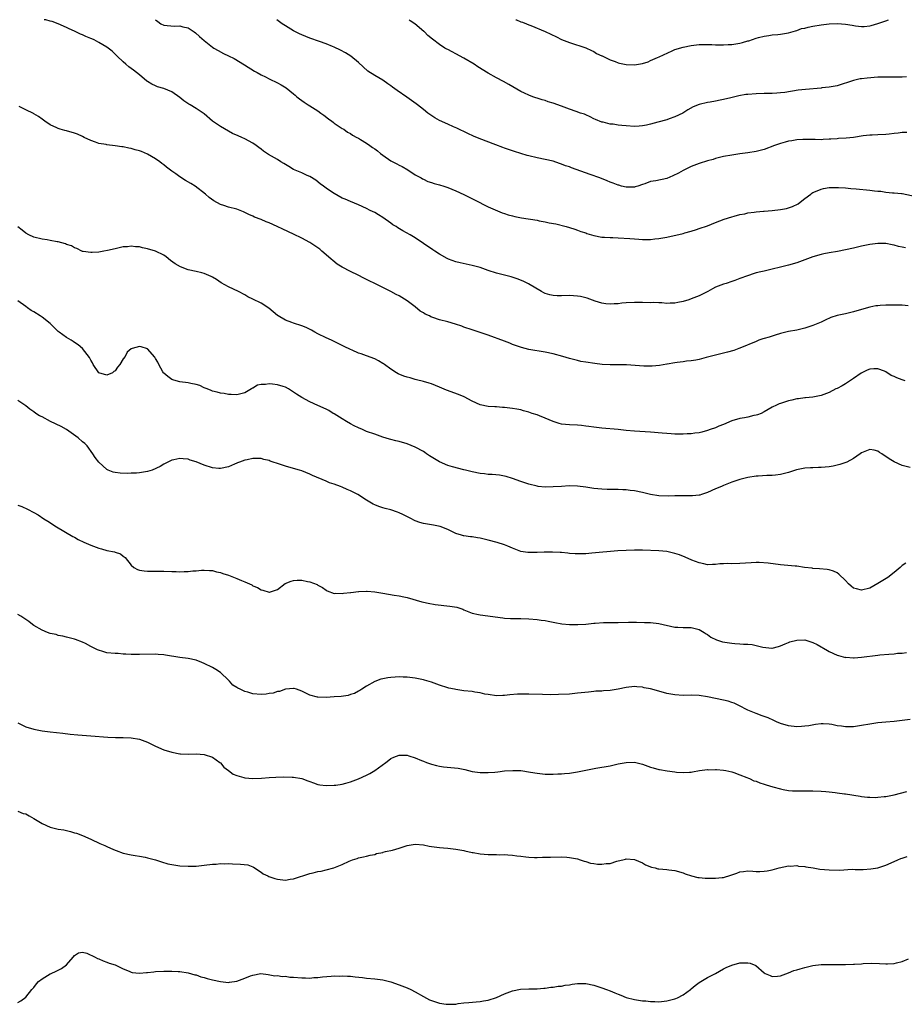
# Model space of a CAD drawing. Units: inches. Extents: x 2601000 to 2604000, y 1515000 to 1518000.
# Drawn here: x 2601217 to 2601436, y 1517757 to 1518000 of the extents above; entities that cross this region are included whole.
import ezdxf

# ---------------------------------------------------------------- set-up
doc = ezdxf.new("R2010")
doc.units = ezdxf.units.IN
doc.header["$MEASUREMENT"] = 0
doc.layers.add('LD26011515_10ft', color=52, linetype='Continuous')

msp = doc.modelspace()

# ---------------------------------------------------------------- linework, layer by layer
at = {"layer": 'LD26011515_10ft'}
for points, elevation in [([(2601435.79, 1517943.79), (2601435, 1517943.97), (2601434.13, 1517944.13), (2601433, 1517944.48), (2601432.51, 1517944.51), (2601431, 1517944.82), (2601430.81, 1517944.81), (2601429, 1517944.83), (2601427, 1517944.58), (2601425, 1517944.17), (2601423, 1517943.71), (2601421, 1517943.26), (2601419.09, 1517942.91), (2601417, 1517942.57), (2601415.68, 1517942.32), (2601415, 1517942.18), (2601413, 1517941.6), (2601411, 1517940.82), (2601409, 1517940.08), (2601407, 1517939.52), (2601405, 1517939), (2601403, 1517938.52), (2601401, 1517938.07), (2601400.15, 1517937.85), (2601399, 1517937.59), (2601398.56, 1517937.44), (2601396.92, 1517936.92), (2601395, 1517936.19), (2601393.75, 1517935.75), (2601393, 1517935.47), (2601391.6, 1517935), (2601391, 1517934.82), (2601389, 1517934.05), (2601388.29, 1517933.71), (2601387.09, 1517933), (2601385, 1517931.99), (2601383, 1517931.19), (2601382.45, 1517931), (2601381, 1517930.54), (2601379.67, 1517930.33), (2601379, 1517930.12), (2601377.82, 1517930.18), (2601377, 1517930.05), (2601375.77, 1517930.23), (2601375, 1517930.2), (2601373.72, 1517930.28), (2601373, 1517930.27), (2601371, 1517930.28), (2601370.3, 1517930.31), (2601369, 1517930.31), (2601367, 1517930.2), (2601365.88, 1517930.11), (2601365, 1517929.98), (2601364.02, 1517929.98), (2601363, 1517929.87), (2601361.98, 1517930.02), (2601361, 1517930.13), (2601359.37, 1517930.63), (2601357.34, 1517931.34), (2601355.76, 1517931.76), (2601355, 1517931.9), (2601353.99, 1517931.99), (2601353, 1517932.04), (2601351, 1517931.98), (2601349.99, 1517931.99), (2601349, 1517932.03), (2601348.18, 1517932.18), (2601347, 1517932.54), (2601346.68, 1517932.68), (2601346.09, 1517933), (2601342.91, 1517934.91), (2601341.55, 1517935.55), (2601340.11, 1517936.11), (2601338.6, 1517936.6), (2601335, 1517937.54), (2601333, 1517938.19), (2601331, 1517938.9), (2601329.37, 1517939.37), (2601329, 1517939.46), (2601326.05, 1517940.05), (2601325, 1517940.3), (2601323.18, 1517941), (2601323, 1517941.07), (2601322.84, 1517941.16), (2601321, 1517942.25), (2601319.8, 1517943), (2601319.32, 1517943.32), (2601319, 1517943.5), (2601318.12, 1517944.12), (2601317, 1517944.86), (2601315, 1517946.25), (2601313.75, 1517947), (2601311.95, 1517947.95), (2601310.7, 1517948.7), (2601310.28, 1517949), (2601309.47, 1517949.47), (2601309, 1517949.85), (2601307, 1517951.26), (2601305.9, 1517951.9), (2601305, 1517952.45), (2601303.92, 1517953), (2601303, 1517953.45), (2601301, 1517954.34), (2601299, 1517955.17), (2601297.75, 1517955.75), (2601297, 1517956.06), (2601295, 1517957.14), (2601293.88, 1517957.88), (2601293, 1517958.52), (2601292.34, 1517959), (2601291.59, 1517959.59), (2601290.46, 1517960.46), (2601289, 1517961.35), (2601288.39, 1517961.61), (2601287, 1517962.27), (2601285, 1517963.06), (2601283.81, 1517963.81), (2601283, 1517964.28), (2601282.57, 1517964.57), (2601281.83, 1517965), (2601281, 1517965.55), (2601278.81, 1517966.81), (2601277.63, 1517967.63), (2601277, 1517968.1), (2601276.47, 1517968.47), (2601275.79, 1517969), (2601275, 1517969.56), (2601273, 1517970.66), (2601272.23, 1517971), (2601271.35, 1517971.35), (2601269.98, 1517971.99), (2601269, 1517972.49), (2601267, 1517973.65), (2601265.05, 1517975), (2601263, 1517976.78), (2601262.71, 1517977), (2601261, 1517978.1), (2601259.53, 1517979), (2601259.18, 1517979.18), (2601257.97, 1517979.97), (2601257, 1517980.8), (2601255, 1517982.19), (2601253, 1517983.04), (2601251.48, 1517983.48), (2601251, 1517983.67), (2601250.08, 1517984.08), (2601249, 1517984.73), (2601248.84, 1517984.84), (2601247, 1517986.43), (2601246.31, 1517987), (2601245.58, 1517987.58), (2601244.42, 1517988.42), (2601243.69, 1517989), (2601243, 1517989.58), (2601241.56, 1517991), (2601241.29, 1517991.29), (2601240.26, 1517992.26), (2601239.34, 1517993), (2601239, 1517993.23), (2601237, 1517994.38), (2601235.82, 1517995), (2601235.25, 1517995.25), (2601235, 1517995.39), (2601233.83, 1517995.83), (2601233, 1517996.26), (2601232.45, 1517996.45), (2601231, 1517997.14), (2601229.71, 1517997.71), (2601229, 1517998.11), (2601227.02, 1517999.02), (2601225.52, 1517999.52), (2601225, 1517999.63), (2601223.93, 1517999.93), (2601223.53, 1518000)], 8280), ([(2601250.96, 1518000), (2601251, 1517999.95), (2601251.52, 1517999.52), (2601252.27, 1517999), (2601253, 1517998.67), (2601255.57, 1517998.43), (2601257, 1517998.5), (2601257.74, 1517998.26), (2601259, 1517997.99), (2601260.51, 1517997), (2601260.79, 1517996.79), (2601261.85, 1517995.85), (2601263, 1517994.87), (2601265, 1517993.26), (2601265.37, 1517993), (2601266.39, 1517992.39), (2601267.7, 1517991.7), (2601269, 1517991.09), (2601270.4, 1517990.4), (2601272.91, 1517988.91), (2601275.34, 1517987.35), (2601276, 1517987), (2601277, 1517986.44), (2601278.11, 1517985.89), (2601279, 1517985.42), (2601281, 1517984.44), (2601281.94, 1517983.94), (2601283.18, 1517983.18), (2601285, 1517981.72), (2601285.39, 1517981.39), (2601285.8, 1517981), (2601286.48, 1517980.48), (2601287.65, 1517979.65), (2601288.63, 1517979), (2601289, 1517978.8), (2601291, 1517977.56), (2601291.75, 1517977), (2601292.44, 1517976.44), (2601293.58, 1517975.58), (2601294.44, 1517975), (2601294.73, 1517974.73), (2601295, 1517974.52), (2601297, 1517973.22), (2601297.37, 1517973), (2601298.29, 1517972.29), (2601299, 1517971.95), (2601299.52, 1517971.52), (2601300.61, 1517971), (2601301, 1517970.79), (2601301.49, 1517970.51), (2601303, 1517969.55), (2601303.8, 1517969), (2601304.49, 1517968.49), (2601305, 1517968.16), (2601305.67, 1517967.67), (2601306.45, 1517967), (2601307, 1517966.59), (2601309, 1517965.23), (2601310.48, 1517964.48), (2601311, 1517964.14), (2601311.8, 1517963.8), (2601313.15, 1517963), (2601315, 1517961.81), (2601316.42, 1517961), (2601316.77, 1517960.77), (2601317, 1517960.68), (2601318.12, 1517960.12), (2601319, 1517959.91), (2601319.66, 1517959.66), (2601321, 1517959.34), (2601322.07, 1517959), (2601323, 1517958.67), (2601325, 1517957.84), (2601326.96, 1517956.96), (2601328.28, 1517956.28), (2601329.59, 1517955.59), (2601333, 1517953.87), (2601336.42, 1517952.42), (2601337, 1517952.26), (2601337.9, 1517951.9), (2601339, 1517951.65), (2601339.5, 1517951.5), (2601341.19, 1517951.19), (2601345, 1517950.57), (2601345.54, 1517950.46), (2601347, 1517950.21), (2601348.03, 1517949.97), (2601349.66, 1517949.66), (2601352.21, 1517949), (2601353, 1517948.78), (2601354.35, 1517948.35), (2601355, 1517948.16), (2601355.82, 1517947.82), (2601357, 1517947.44), (2601357.31, 1517947.31), (2601359, 1517946.79), (2601361, 1517946.45), (2601361.6, 1517946.4), (2601363, 1517946.35), (2601363.69, 1517946.31), (2601365, 1517946.28), (2601367.91, 1517946.09), (2601369, 1517945.98), (2601370.06, 1517945.94), (2601371, 1517945.87), (2601373, 1517945.87), (2601374.04, 1517945.96), (2601375, 1517946.06), (2601377, 1517946.43), (2601381, 1517947.32), (2601381.47, 1517947.47), (2601383, 1517947.88), (2601384.34, 1517948.34), (2601385, 1517948.54), (2601387, 1517949.24), (2601389, 1517949.99), (2601391.16, 1517950.84), (2601393, 1517951.45), (2601393.59, 1517951.59), (2601395, 1517951.98), (2601396.19, 1517952.19), (2601397, 1517952.37), (2601398.56, 1517952.56), (2601399, 1517952.64), (2601400.8, 1517952.8), (2601401, 1517952.83), (2601402.99, 1517952.99), (2601405, 1517953.19), (2601406.5, 1517953.5), (2601407, 1517953.63), (2601408, 1517954), (2601409.34, 1517954.66), (2601409.86, 1517955), (2601411, 1517955.95), (2601412.45, 1517957), (2601412.76, 1517957.24), (2601413, 1517957.39), (2601413.64, 1517957.64), (2601415, 1517958.24), (2601415.62, 1517958.38), (2601417, 1517958.61), (2601417.37, 1517958.63), (2601419.35, 1517958.65), (2601421, 1517958.53), (2601422.39, 1517958.39), (2601423.67, 1517958.33), (2601427, 1517958.02), (2601428.15, 1517957.85), (2601429, 1517957.77), (2601429.72, 1517957.72), (2601431, 1517957.51), (2601432.66, 1517957.34), (2601433, 1517957.33), (2601434.86, 1517957.14), (2601435, 1517957.14), (2601438.44, 1517956.44)], 8290), ([(2601436.17, 1517972.17), (2601435, 1517972.17), (2601434.05, 1517972.05), (2601433, 1517971.98), (2601431.82, 1517971.82), (2601431, 1517971.74), (2601429, 1517971.62), (2601427.57, 1517971.57), (2601427, 1517971.53), (2601425.35, 1517971.35), (2601423.01, 1517970.99), (2601421.18, 1517970.82), (2601419.29, 1517970.71), (2601419, 1517970.67), (2601417.4, 1517970.6), (2601417, 1517970.52), (2601415.5, 1517970.5), (2601415, 1517970.43), (2601413.53, 1517970.47), (2601411.51, 1517970.49), (2601411, 1517970.51), (2601410.5, 1517970.5), (2601409, 1517970.41), (2601407.81, 1517970.19), (2601407, 1517970.08), (2601406.17, 1517969.83), (2601405, 1517969.52), (2601403.5, 1517969), (2601401, 1517968.04), (2601399, 1517967.53), (2601397, 1517967.22), (2601395, 1517966.94), (2601393, 1517966.62), (2601391, 1517966.26), (2601389, 1517965.79), (2601388.41, 1517965.59), (2601387, 1517965.2), (2601385, 1517964.56), (2601383, 1517963.82), (2601381, 1517962.86), (2601379.84, 1517962.16), (2601378.51, 1517961.49), (2601377, 1517960.88), (2601374.3, 1517960.3), (2601373, 1517960.11), (2601371.59, 1517959.59), (2601371, 1517959.41), (2601369.89, 1517959), (2601369.22, 1517958.78), (2601369, 1517958.72), (2601367.3, 1517958.7), (2601367, 1517958.7), (2601365.86, 1517959), (2601365.2, 1517959.2), (2601365, 1517959.24), (2601363.75, 1517959.75), (2601363, 1517959.98), (2601362.28, 1517960.28), (2601360.49, 1517961), (2601358.11, 1517961.89), (2601353.5, 1517963.5), (2601353, 1517963.71), (2601352.02, 1517964.02), (2601351, 1517964.44), (2601350.55, 1517964.55), (2601349, 1517965.1), (2601347, 1517965.59), (2601345, 1517965.97), (2601343, 1517966.44), (2601342.55, 1517966.55), (2601339.48, 1517967.48), (2601339, 1517967.67), (2601337.99, 1517967.99), (2601337, 1517968.35), (2601336.54, 1517968.54), (2601334.85, 1517969.15), (2601330.71, 1517970.71), (2601329.31, 1517971.31), (2601327.93, 1517971.93), (2601325.27, 1517973.27), (2601324.38, 1517973.62), (2601323, 1517974.22), (2601321, 1517975.13), (2601319.82, 1517975.82), (2601318.61, 1517976.61), (2601318.09, 1517977), (2601317, 1517977.91), (2601315.51, 1517979), (2601315.23, 1517979.23), (2601312.88, 1517980.88), (2601310.54, 1517982.54), (2601309.41, 1517983.41), (2601309, 1517983.74), (2601308.23, 1517984.23), (2601307, 1517985.07), (2601305, 1517986.25), (2601303.34, 1517987.34), (2601301, 1517989.46), (2601299.08, 1517991), (2601297.81, 1517991.81), (2601296.53, 1517992.53), (2601295, 1517993.26), (2601294.59, 1517993.41), (2601293, 1517994.07), (2601291.4, 1517994.6), (2601289, 1517995.47), (2601287, 1517996.26), (2601286.48, 1517996.48), (2601285.44, 1517997), (2601285, 1517997.24), (2601283, 1517998.47), (2601282.21, 1517999), (2601281.5, 1517999.5), (2601280.91, 1518000)], 8300), ([(2601436.06, 1517985.94), (2601435, 1517985.8), (2601434.16, 1517985.84), (2601433, 1517985.81), (2601432.15, 1517985.85), (2601431, 1517985.86), (2601429, 1517985.8), (2601426.39, 1517985.61), (2601425, 1517985.44), (2601424.61, 1517985.39), (2601422.97, 1517985.03), (2601419, 1517983.72), (2601417.47, 1517983.47), (2601417, 1517983.35), (2601415.19, 1517983.19), (2601415, 1517983.16), (2601411.17, 1517982.83), (2601409.38, 1517982.62), (2601406.1, 1517982.1), (2601405, 1517981.96), (2601404.08, 1517981.92), (2601403, 1517981.82), (2601401, 1517981.82), (2601399, 1517981.77), (2601397, 1517981.59), (2601396.47, 1517981.53), (2601394.76, 1517981.24), (2601392.75, 1517980.75), (2601391, 1517980.3), (2601390.15, 1517980.15), (2601389, 1517979.93), (2601387.71, 1517979.71), (2601387, 1517979.62), (2601385, 1517979.11), (2601383.51, 1517978.49), (2601382.2, 1517977.8), (2601380.92, 1517977), (2601379, 1517976.03), (2601377.56, 1517975.56), (2601377, 1517975.35), (2601374.78, 1517974.78), (2601373, 1517974.28), (2601371.96, 1517974.04), (2601371, 1517973.86), (2601370.21, 1517973.79), (2601369, 1517973.72), (2601367, 1517973.81), (2601365.9, 1517973.9), (2601365, 1517974.02), (2601363.77, 1517974.23), (2601363, 1517974.29), (2601361.28, 1517974.72), (2601361, 1517974.77), (2601359.42, 1517975.42), (2601359, 1517975.6), (2601358.07, 1517976.07), (2601357, 1517976.52), (2601356.68, 1517976.68), (2601355.75, 1517977), (2601354.65, 1517977.35), (2601353, 1517977.94), (2601351, 1517978.73), (2601349, 1517979.46), (2601347.79, 1517979.79), (2601347, 1517980.08), (2601346.25, 1517980.25), (2601345, 1517980.68), (2601344.74, 1517980.74), (2601344.01, 1517981), (2601343, 1517981.4), (2601341.89, 1517981.89), (2601341, 1517982.34), (2601338.04, 1517984.04), (2601336.76, 1517984.76), (2601335, 1517985.7), (2601333, 1517986.86), (2601330.42, 1517988.42), (2601329.51, 1517989), (2601327, 1517990.51), (2601325, 1517991.61), (2601324.06, 1517992.06), (2601323, 1517992.64), (2601322.75, 1517992.75), (2601322.32, 1517993), (2601321, 1517993.85), (2601319.21, 1517995.21), (2601318.11, 1517996.11), (2601317.25, 1517997), (2601317.1, 1517997.1), (2601314.88, 1517999), (2601313.75, 1517999.75), (2601313.46, 1518000)], 8310), ([(2601339.75, 1518000), (2601339.95, 1517999.95), (2601341, 1517999.51), (2601341.4, 1517999.4), (2601342.39, 1517999), (2601343, 1517998.73), (2601343.44, 1517998.56), (2601347, 1517997.08), (2601349.77, 1517995.77), (2601351, 1517995.16), (2601353, 1517994.34), (2601357, 1517993.06), (2601358.41, 1517992.41), (2601359, 1517992.18), (2601359.68, 1517991.68), (2601361, 1517991.12), (2601361.06, 1517991.06), (2601363, 1517990.12), (2601364.29, 1517989.71), (2601365, 1517989.41), (2601365.32, 1517989.32), (2601367, 1517988.99), (2601369, 1517988.88), (2601371, 1517989.21), (2601372.39, 1517989.61), (2601373, 1517989.92), (2601374.72, 1517990.72), (2601375.12, 1517990.88), (2601378.34, 1517992.34), (2601379, 1517992.62), (2601381, 1517993.27), (2601383, 1517993.66), (2601385, 1517993.86), (2601386.11, 1517993.89), (2601387, 1517993.9), (2601388.11, 1517993.89), (2601389, 1517993.84), (2601390.17, 1517993.83), (2601391, 1517993.78), (2601392.15, 1517993.85), (2601393, 1517993.87), (2601393.98, 1517994.02), (2601395, 1517994.21), (2601395.64, 1517994.36), (2601397, 1517994.79), (2601397.17, 1517994.83), (2601399, 1517995.44), (2601399.6, 1517995.6), (2601401, 1517995.94), (2601402.11, 1517996.11), (2601403, 1517996.23), (2601404.37, 1517996.37), (2601405, 1517996.42), (2601407, 1517996.75), (2601408.71, 1517997.29), (2601409, 1517997.36), (2601410.2, 1517997.8), (2601411, 1517997.95), (2601411.82, 1517998.18), (2601413, 1517998.38), (2601415, 1517998.75), (2601417, 1517999.02), (2601419.08, 1517999.08), (2601421, 1517998.93), (2601422.68, 1517998.68), (2601423.48, 1517998.52), (2601425, 1517998.34), (2601425.64, 1517998.36), (2601427, 1517998.5), (2601427.4, 1517998.6), (2601429, 1517999.08), (2601431, 1517999.75), (2601431.67, 1518000)], 8320), ([(2601436.52, 1517929.48), (2601435, 1517929.65), (2601434.37, 1517929.63), (2601433, 1517929.69), (2601432.33, 1517929.67), (2601431, 1517929.66), (2601429.55, 1517929.55), (2601429, 1517929.53), (2601428.53, 1517929.47), (2601427, 1517929.17), (2601424.44, 1517928.44), (2601423, 1517927.99), (2601421, 1517927.51), (2601419, 1517927.09), (2601417.4, 1517926.6), (2601416.01, 1517925.99), (2601415, 1517925.5), (2601413, 1517924.61), (2601411, 1517923.96), (2601409, 1517923.52), (2601407, 1517923.15), (2601405, 1517922.66), (2601403.74, 1517922.26), (2601402.2, 1517921.8), (2601401, 1517921.42), (2601400.67, 1517921.33), (2601399.68, 1517921), (2601399, 1517920.73), (2601395, 1517919.08), (2601394.76, 1517919), (2601393.5, 1517918.5), (2601391.96, 1517918.04), (2601387.69, 1517917), (2601386.72, 1517916.72), (2601385, 1517916.28), (2601384.14, 1517916.14), (2601383, 1517915.93), (2601381.83, 1517915.83), (2601381, 1517915.69), (2601379.54, 1517915.54), (2601379, 1517915.42), (2601377.11, 1517915.11), (2601377, 1517915.08), (2601375.22, 1517914.77), (2601373.38, 1517914.62), (2601371.35, 1517914.65), (2601369.18, 1517914.82), (2601367.07, 1517914.93), (2601363, 1517914.92), (2601361.05, 1517915.05), (2601359.27, 1517915.27), (2601357, 1517915.61), (2601355.81, 1517915.81), (2601355, 1517915.98), (2601353, 1517916.49), (2601351.34, 1517917), (2601349, 1517917.64), (2601347, 1517918.07), (2601343, 1517918.71), (2601341.19, 1517919.19), (2601339.71, 1517919.71), (2601339, 1517920), (2601338.27, 1517920.27), (2601337, 1517920.78), (2601333, 1517922.28), (2601331, 1517922.95), (2601329, 1517923.56), (2601327, 1517924.24), (2601326.46, 1517924.46), (2601324.88, 1517925), (2601323, 1517925.53), (2601321, 1517926.06), (2601319.35, 1517926.65), (2601318.82, 1517926.82), (2601318.48, 1517927), (2601317.47, 1517927.47), (2601317, 1517927.79), (2601316.21, 1517928.21), (2601315, 1517929.21), (2601313, 1517930.71), (2601311, 1517931.93), (2601310.29, 1517932.29), (2601309, 1517933.02), (2601307, 1517934), (2601305.01, 1517935), (2601303.65, 1517935.65), (2601303, 1517936), (2601302.32, 1517936.32), (2601300.96, 1517937.04), (2601299, 1517937.97), (2601297.01, 1517939.01), (2601295.76, 1517939.76), (2601294.66, 1517940.66), (2601294.3, 1517941), (2601293.59, 1517941.59), (2601291.99, 1517943), (2601291.44, 1517943.44), (2601290.27, 1517944.27), (2601289, 1517945.1), (2601287, 1517946.17), (2601285, 1517947.13), (2601282.37, 1517948.37), (2601280.94, 1517949.06), (2601279, 1517949.92), (2601278.21, 1517950.21), (2601277, 1517950.76), (2601275.38, 1517951.38), (2601275, 1517951.58), (2601274, 1517952), (2601272.67, 1517952.67), (2601271, 1517953.28), (2601269, 1517953.8), (2601267.78, 1517954.22), (2601267, 1517954.46), (2601265.33, 1517955.33), (2601264.2, 1517956.2), (2601263.28, 1517957), (2601260.71, 1517959), (2601259.66, 1517959.66), (2601258.4, 1517960.4), (2601257, 1517961.29), (2601255.96, 1517962.04), (2601255, 1517962.7), (2601253.67, 1517963.67), (2601253, 1517964.25), (2601252.56, 1517964.56), (2601252, 1517965), (2601251, 1517965.69), (2601249, 1517966.88), (2601247.49, 1517967.49), (2601247, 1517967.7), (2601245.97, 1517967.97), (2601245, 1517968.27), (2601244.37, 1517968.37), (2601243, 1517968.67), (2601242.69, 1517968.69), (2601241, 1517968.94), (2601239, 1517969.17), (2601238.78, 1517969.22), (2601237, 1517969.52), (2601236.16, 1517969.84), (2601235, 1517970.21), (2601233.4, 1517971), (2601233, 1517971.22), (2601231.77, 1517971.77), (2601231, 1517972.07), (2601229, 1517972.61), (2601228.66, 1517972.66), (2601227.44, 1517973), (2601227, 1517973.15), (2601226.68, 1517973.32), (2601225, 1517974.09), (2601223.73, 1517975), (2601223, 1517975.47), (2601222.14, 1517976.14), (2601221, 1517976.78), (2601220.88, 1517976.88), (2601219, 1517977.76), (2601217.38, 1517978.62)], 8270), ([(2601435.74, 1517911), (2601435, 1517911.22), (2601433.71, 1517911.71), (2601433, 1517912.09), (2601432.33, 1517912.33), (2601431, 1517913.2), (2601430.63, 1517913.37), (2601429, 1517913.98), (2601428.04, 1517913.96), (2601427, 1517913.87), (2601426.39, 1517913.61), (2601425.07, 1517913), (2601424.9, 1517912.9), (2601423, 1517911.59), (2601421, 1517910.26), (2601420.2, 1517909.8), (2601419, 1517909.15), (2601418.67, 1517909), (2601417, 1517908.15), (2601415, 1517907.38), (2601413.02, 1517906.98), (2601411.19, 1517906.81), (2601411, 1517906.81), (2601409.43, 1517906.57), (2601409, 1517906.54), (2601407.77, 1517906.23), (2601407, 1517906.09), (2601405, 1517905.46), (2601404.68, 1517905.32), (2601403.99, 1517905), (2601403, 1517904.49), (2601401, 1517903.35), (2601400.22, 1517903), (2601399.36, 1517902.64), (2601399, 1517902.55), (2601398.45, 1517902.45), (2601397, 1517902.08), (2601396.12, 1517901.88), (2601395, 1517901.69), (2601393, 1517901.12), (2601391, 1517900.28), (2601389.82, 1517899.82), (2601389, 1517899.46), (2601387.7, 1517899), (2601387, 1517898.73), (2601385.63, 1517898.37), (2601385, 1517898.19), (2601383.9, 1517898.1), (2601383, 1517897.93), (2601382.05, 1517897.95), (2601381, 1517897.86), (2601380.1, 1517897.9), (2601379, 1517897.88), (2601378.04, 1517897.96), (2601377, 1517898), (2601375.87, 1517898.13), (2601373, 1517898.39), (2601369, 1517898.64), (2601367, 1517898.79), (2601365.02, 1517899), (2601361, 1517899.34), (2601359, 1517899.57), (2601357.76, 1517899.76), (2601357, 1517899.86), (2601355.97, 1517899.97), (2601355, 1517900.06), (2601353, 1517900.13), (2601351, 1517900.34), (2601350.47, 1517900.47), (2601348.95, 1517900.95), (2601347, 1517901.81), (2601345.61, 1517902.39), (2601345, 1517902.61), (2601343.83, 1517903), (2601343, 1517903.31), (2601341.65, 1517903.65), (2601341, 1517903.83), (2601340, 1517904), (2601339, 1517904.21), (2601338.27, 1517904.27), (2601337, 1517904.46), (2601336.46, 1517904.46), (2601335, 1517904.58), (2601334.58, 1517904.58), (2601333, 1517904.68), (2601331, 1517905.08), (2601329, 1517906), (2601327.08, 1517907.08), (2601325.68, 1517907.68), (2601322.73, 1517908.73), (2601321, 1517909.44), (2601319, 1517910.24), (2601318.44, 1517910.44), (2601317, 1517910.84), (2601315.29, 1517911.29), (2601315, 1517911.34), (2601313.72, 1517911.72), (2601313, 1517911.91), (2601312.19, 1517912.19), (2601310.77, 1517912.77), (2601310.36, 1517913), (2601309, 1517913.85), (2601307.39, 1517915), (2601307.18, 1517915.18), (2601307, 1517915.3), (2601305.95, 1517915.95), (2601305, 1517916.43), (2601303, 1517917.17), (2601301.63, 1517917.63), (2601301, 1517917.85), (2601299.47, 1517918.53), (2601299, 1517918.72), (2601297.49, 1517919.49), (2601294.38, 1517921), (2601293, 1517921.62), (2601291, 1517922.6), (2601290.24, 1517923), (2601289.46, 1517923.46), (2601288.13, 1517924.13), (2601287, 1517924.59), (2601285, 1517925.24), (2601284.59, 1517925.41), (2601283, 1517925.94), (2601281.19, 1517927), (2601281.08, 1517927.08), (2601278.89, 1517928.89), (2601277, 1517930.11), (2601275, 1517931.13), (2601273.74, 1517931.74), (2601273, 1517932.17), (2601271.42, 1517933), (2601269, 1517934.16), (2601267.19, 1517935.19), (2601265.97, 1517935.97), (2601265, 1517936.57), (2601264.72, 1517936.72), (2601263, 1517937.47), (2601262.4, 1517937.6), (2601261, 1517937.96), (2601259, 1517938.39), (2601257.1, 1517939.1), (2601255.84, 1517939.84), (2601254.68, 1517940.68), (2601253.58, 1517941.58), (2601253, 1517941.99), (2601251, 1517942.99), (2601249, 1517943.57), (2601247.78, 1517943.78), (2601247, 1517944), (2601246.02, 1517944.02), (2601245, 1517944.21), (2601244.06, 1517944.06), (2601243, 1517944), (2601241.68, 1517943.68), (2601241, 1517943.56), (2601239.15, 1517943.15), (2601238.23, 1517943), (2601237, 1517942.75), (2601235.39, 1517942.61), (2601235, 1517942.6), (2601233.12, 1517942.88), (2601233, 1517942.91), (2601232.78, 1517943), (2601231.59, 1517943.59), (2601231, 1517943.76), (2601230.24, 1517944.24), (2601229, 1517944.64), (2601228.77, 1517944.77), (2601227, 1517945.25), (2601226.71, 1517945.29), (2601225, 1517945.63), (2601224.27, 1517945.73), (2601223, 1517945.93), (2601221, 1517946.41), (2601219.75, 1517947), (2601219, 1517947.41), (2601218.11, 1517948.11), (2601217, 1517948.93)], 8260), ([(2601437, 1517889.67), (2601435, 1517890.11), (2601433, 1517891.09), (2601431.79, 1517891.79), (2601431, 1517892.39), (2601430.6, 1517892.6), (2601430.03, 1517893), (2601429.38, 1517893.38), (2601429, 1517893.67), (2601428.11, 1517893.89), (2601427, 1517894.1), (2601425, 1517893.27), (2601424.67, 1517893), (2601423, 1517891.9), (2601421.33, 1517891), (2601421.11, 1517890.89), (2601419.64, 1517890.36), (2601418.02, 1517889.98), (2601417, 1517889.81), (2601415, 1517889.63), (2601414.36, 1517889.64), (2601413, 1517889.57), (2601412.4, 1517889.6), (2601411, 1517889.47), (2601408.92, 1517889.08), (2601407, 1517888.44), (2601405, 1517887.9), (2601403.8, 1517887.8), (2601403, 1517887.7), (2601401.67, 1517887.67), (2601399.53, 1517887.53), (2601399, 1517887.48), (2601397, 1517887.19), (2601395, 1517886.7), (2601393, 1517886.03), (2601391, 1517885.25), (2601390.46, 1517885), (2601389, 1517884.41), (2601387, 1517883.52), (2601385.56, 1517883), (2601385.13, 1517882.87), (2601385, 1517882.84), (2601383.32, 1517882.68), (2601383, 1517882.66), (2601381, 1517882.69), (2601379.35, 1517882.65), (2601379, 1517882.66), (2601377.39, 1517882.61), (2601375, 1517882.7), (2601373, 1517883), (2601371, 1517883.5), (2601369, 1517883.9), (2601367.99, 1517883.99), (2601367, 1517884.11), (2601366.12, 1517884.12), (2601365, 1517884.22), (2601364.2, 1517884.2), (2601363, 1517884.26), (2601362.26, 1517884.26), (2601361, 1517884.3), (2601359, 1517884.51), (2601357, 1517884.82), (2601354.94, 1517885.06), (2601352.89, 1517885.11), (2601351, 1517885), (2601349, 1517884.85), (2601347, 1517884.82), (2601345.27, 1517885), (2601345, 1517885.03), (2601343, 1517885.57), (2601341, 1517886.22), (2601339, 1517886.94), (2601337.43, 1517887.43), (2601337, 1517887.53), (2601335.76, 1517887.76), (2601333.94, 1517887.94), (2601333, 1517887.96), (2601332.07, 1517888.07), (2601331, 1517888.16), (2601329, 1517888.58), (2601327.37, 1517889), (2601327, 1517889.11), (2601324.2, 1517889.8), (2601323, 1517890.14), (2601321, 1517891.03), (2601318.5, 1517892.5), (2601317.8, 1517893), (2601317.32, 1517893.32), (2601317, 1517893.56), (2601315, 1517894.69), (2601313, 1517895.47), (2601311, 1517896.06), (2601310.22, 1517896.22), (2601309, 1517896.56), (2601308.64, 1517896.64), (2601307, 1517897.15), (2601305, 1517897.83), (2601303, 1517898.55), (2601301.98, 1517899), (2601301, 1517899.4), (2601299.96, 1517899.96), (2601299, 1517900.44), (2601298.03, 1517901), (2601297, 1517901.62), (2601295, 1517902.85), (2601294.74, 1517903), (2601293.66, 1517903.66), (2601293, 1517904.04), (2601291, 1517904.97), (2601289, 1517905.84), (2601287, 1517906.93), (2601285.73, 1517907.73), (2601285, 1517908.24), (2601283.75, 1517909), (2601283, 1517909.41), (2601282.41, 1517909.59), (2601281, 1517910.05), (2601279.8, 1517910.2), (2601279, 1517910.27), (2601278.09, 1517910.09), (2601277, 1517910.09), (2601276.07, 1517909.93), (2601275, 1517909.23), (2601274.83, 1517909.17), (2601274.6, 1517909), (2601273, 1517908.08), (2601271, 1517907.57), (2601269.65, 1517907.65), (2601269, 1517907.66), (2601267.86, 1517907.86), (2601267, 1517907.96), (2601266.21, 1517908.21), (2601265, 1517908.47), (2601264.66, 1517908.66), (2601263.73, 1517909), (2601263, 1517909.3), (2601261.86, 1517909.86), (2601261, 1517910.09), (2601259.66, 1517910.34), (2601259, 1517910.52), (2601257, 1517910.77), (2601256.09, 1517911), (2601255.25, 1517911.25), (2601255, 1517911.34), (2601254.05, 1517912.05), (2601253, 1517912.88), (2601252.95, 1517912.95), (2601252.77, 1517913.23), (2601251.77, 1517915), (2601251.57, 1517915.57), (2601251, 1517916.54), (2601250.84, 1517916.84), (2601249, 1517918.92), (2601247.4, 1517919.4), (2601247, 1517919.5), (2601245.19, 1517919), (2601245, 1517918.93), (2601243.96, 1517918.04), (2601243.46, 1517917), (2601243, 1517916.39), (2601242.18, 1517915), (2601241.63, 1517914.37), (2601241, 1517913.47), (2601240.72, 1517913.28), (2601240.39, 1517913), (2601239, 1517912.38), (2601237.03, 1517913), (2601237, 1517913.01), (2601235.61, 1517915), (2601235.47, 1517915.47), (2601235, 1517916.14), (2601234.73, 1517916.73), (2601233, 1517918.96), (2601231.92, 1517919.92), (2601231, 1517920.45), (2601230.68, 1517920.68), (2601230.15, 1517921), (2601229, 1517921.72), (2601227.22, 1517923), (2601227, 1517923.18), (2601226.09, 1517924.09), (2601225, 1517925.1), (2601223, 1517926.73), (2601222.53, 1517927), (2601221, 1517928), (2601220.36, 1517928.36), (2601219.44, 1517929), (2601219, 1517929.35), (2601217, 1517930.74)], 8250), ([(2601435.91, 1517866.09), (2601435, 1517865.48), (2601434.74, 1517865.26), (2601434.5, 1517865), (2601433, 1517863.76), (2601431.45, 1517862.55), (2601429, 1517861.08), (2601427, 1517859.95), (2601425, 1517859.39), (2601423.72, 1517859.72), (2601423, 1517859.94), (2601422.41, 1517860.41), (2601421.75, 1517861), (2601421, 1517861.84), (2601419.41, 1517863.41), (2601419, 1517863.71), (2601418.07, 1517864.07), (2601417, 1517864.45), (2601416.48, 1517864.48), (2601414.65, 1517864.65), (2601413, 1517864.75), (2601412.81, 1517864.81), (2601410.95, 1517865.05), (2601409, 1517865.32), (2601408.67, 1517865.33), (2601405, 1517865.66), (2601401.95, 1517866.05), (2601399.78, 1517866.22), (2601399, 1517866.23), (2601397.82, 1517866.18), (2601395, 1517865.96), (2601393, 1517865.95), (2601392.03, 1517865.97), (2601391, 1517865.94), (2601390.1, 1517865.9), (2601389, 1517865.76), (2601388.25, 1517865.75), (2601387, 1517865.71), (2601386.12, 1517865.88), (2601385, 1517866.17), (2601383.15, 1517866.85), (2601381.55, 1517867.55), (2601380.11, 1517868.11), (2601379, 1517868.49), (2601377, 1517868.94), (2601375, 1517869.13), (2601371, 1517869.27), (2601369, 1517869.3), (2601367, 1517869.24), (2601364.91, 1517869.09), (2601358.53, 1517868.53), (2601357, 1517868.42), (2601355, 1517868.36), (2601354.41, 1517868.41), (2601353, 1517868.49), (2601352.56, 1517868.56), (2601351, 1517868.69), (2601350.73, 1517868.73), (2601348.82, 1517868.82), (2601347, 1517868.76), (2601346.76, 1517868.76), (2601345, 1517868.67), (2601343, 1517868.7), (2601342.73, 1517868.73), (2601341, 1517868.98), (2601339, 1517869.74), (2601337.77, 1517870.23), (2601337, 1517870.57), (2601335.15, 1517871.15), (2601333, 1517871.72), (2601331.96, 1517871.96), (2601331, 1517872.23), (2601330.31, 1517872.31), (2601329, 1517872.55), (2601328.58, 1517872.58), (2601327, 1517872.82), (2601326.85, 1517872.85), (2601326.35, 1517873), (2601325, 1517873.43), (2601323, 1517874.34), (2601321.11, 1517875.11), (2601319.47, 1517875.47), (2601317, 1517875.87), (2601316.14, 1517876.14), (2601315, 1517876.54), (2601314.68, 1517876.68), (2601314.09, 1517877), (2601311.96, 1517878.04), (2601311, 1517878.49), (2601310.61, 1517878.61), (2601309, 1517879.21), (2601307.55, 1517879.55), (2601307, 1517879.71), (2601306.04, 1517880.04), (2601305, 1517880.44), (2601304.63, 1517880.63), (2601303, 1517881.61), (2601300.81, 1517883), (2601299, 1517883.93), (2601298.25, 1517884.25), (2601297, 1517884.84), (2601296.58, 1517885), (2601295, 1517885.55), (2601293.88, 1517885.88), (2601293, 1517886.28), (2601289.67, 1517887.67), (2601289, 1517887.99), (2601287, 1517888.8), (2601286.43, 1517889), (2601285, 1517889.44), (2601283, 1517889.99), (2601281.5, 1517890.5), (2601281, 1517890.65), (2601280.01, 1517891), (2601279.25, 1517891.25), (2601279, 1517891.35), (2601277.66, 1517891.66), (2601277, 1517891.84), (2601275, 1517891.86), (2601273.55, 1517891.55), (2601273, 1517891.46), (2601271.68, 1517891), (2601271.19, 1517890.81), (2601271, 1517890.71), (2601270.45, 1517890.45), (2601269, 1517889.83), (2601267, 1517889.41), (2601266.56, 1517889.44), (2601265, 1517889.59), (2601263, 1517890.21), (2601261, 1517891.05), (2601259.5, 1517891.5), (2601259, 1517891.71), (2601257.76, 1517891.76), (2601257, 1517891.88), (2601255.52, 1517891.52), (2601255, 1517891.45), (2601253, 1517890.47), (2601252.11, 1517889.89), (2601250.14, 1517889), (2601249, 1517888.66), (2601247, 1517888.32), (2601246.26, 1517888.26), (2601245, 1517888.24), (2601244.19, 1517888.19), (2601242.24, 1517888.24), (2601241, 1517888.39), (2601240.53, 1517888.53), (2601239.33, 1517889), (2601239, 1517889.16), (2601236.99, 1517891), (2601236.12, 1517892.12), (2601235.55, 1517893), (2601234.11, 1517895), (2601233.54, 1517895.54), (2601233, 1517895.99), (2601231.9, 1517897), (2601229.02, 1517899.02), (2601227.74, 1517899.74), (2601225.1, 1517901), (2601223, 1517902.11), (2601222.4, 1517902.4), (2601221.49, 1517903), (2601221, 1517903.37), (2601220.02, 1517904.02), (2601219, 1517904.85), (2601218.74, 1517905), (2601217, 1517906.2)], 8240), ([(2601217, 1517880.39), (2601218.02, 1517880.02), (2601219.4, 1517879.4), (2601221, 1517878.6), (2601222.02, 1517878.02), (2601223.46, 1517877), (2601224.42, 1517876.42), (2601226.53, 1517875), (2601230.63, 1517872.63), (2601231, 1517872.46), (2601231.93, 1517871.93), (2601233.29, 1517871.28), (2601235, 1517870.5), (2601237, 1517869.77), (2601237.64, 1517869.64), (2601239, 1517869.23), (2601240.84, 1517868.84), (2601241, 1517868.77), (2601242.34, 1517868.34), (2601243, 1517867.83), (2601243.51, 1517867.51), (2601245, 1517865.58), (2601245.65, 1517865), (2601246.5, 1517864.5), (2601247, 1517864.36), (2601248.16, 1517864.16), (2601249, 1517864.13), (2601250.1, 1517864.1), (2601251, 1517864.14), (2601252.11, 1517864.11), (2601253, 1517864.13), (2601255, 1517864.02), (2601256.03, 1517864.03), (2601257, 1517863.94), (2601258.05, 1517864.05), (2601259, 1517864.01), (2601260.19, 1517864.19), (2601261, 1517864.2), (2601262.34, 1517864.34), (2601263, 1517864.36), (2601264.27, 1517864.27), (2601265, 1517864.27), (2601265.98, 1517863.98), (2601267, 1517863.81), (2601267.57, 1517863.57), (2601269, 1517863.1), (2601271, 1517862.32), (2601272.2, 1517861.8), (2601273, 1517861.49), (2601274.71, 1517860.71), (2601275, 1517860.52), (2601276.07, 1517860.07), (2601277, 1517859.47), (2601277.41, 1517859.41), (2601279, 1517858.91), (2601279.07, 1517858.93), (2601281, 1517859.63), (2601282.95, 1517861.05), (2601284.37, 1517861.63), (2601285, 1517861.83), (2601285.87, 1517861.87), (2601287, 1517861.89), (2601288.41, 1517861.59), (2601289, 1517861.51), (2601290.82, 1517860.82), (2601291, 1517860.7), (2601292.11, 1517860.11), (2601293, 1517859.41), (2601293.27, 1517859.27), (2601295, 1517858.59), (2601295.33, 1517858.67), (2601297, 1517858.58), (2601297.3, 1517858.7), (2601299, 1517858.84), (2601299.13, 1517858.87), (2601301, 1517859.08), (2601301.08, 1517859.08), (2601303, 1517859.18), (2601303.15, 1517859.15), (2601305, 1517859), (2601307, 1517858.65), (2601309.8, 1517858.2), (2601311, 1517858.06), (2601312.21, 1517857.79), (2601313, 1517857.65), (2601316.58, 1517856.58), (2601317, 1517856.47), (2601318.19, 1517856.19), (2601319.91, 1517855.91), (2601323.52, 1517855.52), (2601325.21, 1517855.21), (2601326.72, 1517854.72), (2601327, 1517854.6), (2601329, 1517853.79), (2601330.57, 1517853.43), (2601331, 1517853.31), (2601336.59, 1517852.59), (2601337, 1517852.55), (2601338.46, 1517852.46), (2601340.41, 1517852.41), (2601341, 1517852.41), (2601343, 1517852.34), (2601345, 1517852.2), (2601346.05, 1517852.05), (2601347, 1517851.95), (2601347.75, 1517851.75), (2601349, 1517851.55), (2601349.42, 1517851.42), (2601351.12, 1517851.12), (2601353, 1517850.94), (2601355.05, 1517850.95), (2601357, 1517851.08), (2601359, 1517851.26), (2601359.3, 1517851.3), (2601361.42, 1517851.42), (2601365, 1517851.45), (2601367.54, 1517851.54), (2601369.55, 1517851.55), (2601371.5, 1517851.5), (2601373, 1517851.44), (2601375, 1517851.23), (2601379, 1517850.31), (2601379.69, 1517850.31), (2601381, 1517850.22), (2601381.74, 1517850.26), (2601383, 1517850.25), (2601385, 1517849.76), (2601386.17, 1517849), (2601386.66, 1517848.66), (2601387, 1517848.5), (2601387.86, 1517847.86), (2601389.21, 1517847.21), (2601390.71, 1517846.71), (2601393, 1517846.33), (2601393.75, 1517846.25), (2601395, 1517846.2), (2601395.91, 1517846.09), (2601397, 1517846.1), (2601398.06, 1517846.06), (2601400.63, 1517845.37), (2601402.87, 1517845.13), (2601403, 1517845.13), (2601404.49, 1517845.51), (2601405, 1517845.67), (2601406.17, 1517846.17), (2601407, 1517846.55), (2601407.33, 1517846.67), (2601409, 1517847.13), (2601411, 1517847.15), (2601411.53, 1517847), (2601413, 1517846.54), (2601414.03, 1517846.03), (2601416.6, 1517844.6), (2601417, 1517844.35), (2601419, 1517843.39), (2601419.29, 1517843.29), (2601421, 1517842.87), (2601421.12, 1517842.88), (2601423, 1517842.76), (2601423.21, 1517842.79), (2601425, 1517842.88), (2601429, 1517843.42), (2601429.48, 1517843.48), (2601431.69, 1517843.69), (2601433, 1517843.77), (2601433.87, 1517843.87), (2601435, 1517843.94), (2601436.06, 1517844.06)], 8230), ([(2601437, 1517827.55), (2601435, 1517827.27), (2601433, 1517827.07), (2601431, 1517826.94), (2601429, 1517826.75), (2601427, 1517826.43), (2601425, 1517826.06), (2601423, 1517825.78), (2601421, 1517825.76), (2601420.09, 1517825.91), (2601419, 1517826.03), (2601417.7, 1517826.3), (2601417, 1517826.38), (2601415.5, 1517826.5), (2601415, 1517826.48), (2601413.68, 1517826.32), (2601411.98, 1517826.02), (2601411, 1517825.88), (2601410.2, 1517825.8), (2601409, 1517825.75), (2601407, 1517825.96), (2601405, 1517826.58), (2601404.05, 1517827), (2601403.35, 1517827.35), (2601401.95, 1517827.95), (2601400.5, 1517828.5), (2601399, 1517829.04), (2601397, 1517829.85), (2601394.74, 1517831), (2601393.57, 1517831.57), (2601393, 1517831.78), (2601392.08, 1517832.08), (2601391, 1517832.33), (2601389, 1517832.71), (2601387, 1517833.14), (2601385, 1517833.47), (2601383, 1517833.54), (2601381, 1517833.51), (2601379, 1517833.62), (2601377, 1517833.96), (2601375, 1517834.51), (2601373, 1517835.09), (2601371.4, 1517835.4), (2601371, 1517835.51), (2601369.6, 1517835.6), (2601369, 1517835.65), (2601367, 1517835.43), (2601365, 1517835.03), (2601363, 1517834.72), (2601361.38, 1517834.62), (2601361, 1517834.57), (2601359.5, 1517834.5), (2601359, 1517834.44), (2601357.68, 1517834.32), (2601355, 1517834.01), (2601353, 1517833.84), (2601350.3, 1517833.7), (2601348.34, 1517833.66), (2601346.32, 1517833.68), (2601343, 1517833.78), (2601341, 1517833.81), (2601340.22, 1517833.78), (2601338.34, 1517833.66), (2601337, 1517833.45), (2601336.54, 1517833.46), (2601335, 1517833.35), (2601333, 1517833.68), (2601332.16, 1517833.84), (2601331, 1517834.14), (2601329.7, 1517834.3), (2601329, 1517834.42), (2601327, 1517834.63), (2601325, 1517834.92), (2601324.66, 1517835), (2601323.3, 1517835.3), (2601323, 1517835.38), (2601321, 1517836.01), (2601319, 1517836.73), (2601317.28, 1517837.28), (2601317, 1517837.36), (2601315, 1517837.74), (2601313, 1517837.97), (2601312, 1517838), (2601311, 1517838.06), (2601310.01, 1517838.01), (2601309, 1517837.93), (2601308.2, 1517837.8), (2601307, 1517837.57), (2601306.54, 1517837.47), (2601305, 1517836.92), (2601303, 1517835.75), (2601301.79, 1517835), (2601301.32, 1517834.68), (2601301, 1517834.5), (2601300.01, 1517833.99), (2601299, 1517833.69), (2601298.49, 1517833.51), (2601296.74, 1517833.26), (2601295, 1517833.12), (2601293, 1517833), (2601291, 1517833.06), (2601290.91, 1517833.09), (2601289, 1517833.53), (2601287.84, 1517834.16), (2601287, 1517834.55), (2601285.7, 1517835), (2601285.17, 1517835.17), (2601285, 1517835.17), (2601283, 1517835), (2601281.56, 1517834.44), (2601281, 1517834.46), (2601279.97, 1517834.03), (2601279, 1517833.97), (2601278.21, 1517833.79), (2601277, 1517833.73), (2601275, 1517833.87), (2601273.72, 1517834.28), (2601273, 1517834.42), (2601271.8, 1517835), (2601271.24, 1517835.24), (2601271, 1517835.46), (2601270, 1517836), (2601269.18, 1517837), (2601269.09, 1517837.09), (2601269, 1517837.23), (2601267, 1517839.17), (2601265.86, 1517839.86), (2601265, 1517840.35), (2601263, 1517841.33), (2601262.41, 1517841.59), (2601261, 1517842.17), (2601259, 1517842.6), (2601257, 1517842.8), (2601253.42, 1517843.42), (2601253, 1517843.51), (2601251.59, 1517843.59), (2601251, 1517843.64), (2601247, 1517843.55), (2601245.59, 1517843.59), (2601245, 1517843.59), (2601243.68, 1517843.68), (2601243, 1517843.67), (2601241.78, 1517843.78), (2601241, 1517843.78), (2601239, 1517844.02), (2601238.2, 1517844.2), (2601236.71, 1517844.71), (2601235, 1517845.57), (2601233.69, 1517846.31), (2601233, 1517846.63), (2601231.25, 1517847.25), (2601231, 1517847.38), (2601229.71, 1517847.71), (2601229, 1517847.85), (2601228.13, 1517848.13), (2601227, 1517848.29), (2601226.47, 1517848.47), (2601225, 1517848.77), (2601224.33, 1517849), (2601223, 1517849.53), (2601221, 1517850.73), (2601220.63, 1517851), (2601219.72, 1517851.72), (2601218.53, 1517852.53), (2601217.79, 1517853), (2601217, 1517853.45)], 8220), ([(2601217, 1517826.74), (2601219, 1517825.78), (2601221, 1517825.14), (2601223, 1517824.75), (2601225, 1517824.48), (2601228.16, 1517824.16), (2601229.96, 1517823.96), (2601231.79, 1517823.79), (2601235, 1517823.57), (2601239.22, 1517823.22), (2601241.15, 1517823.15), (2601243, 1517823.13), (2601245, 1517823.04), (2601247, 1517822.71), (2601249, 1517822), (2601251, 1517821), (2601253, 1517820.11), (2601255, 1517819.51), (2601257, 1517819.12), (2601257.11, 1517819.11), (2601259, 1517819), (2601261, 1517819.06), (2601263, 1517818.97), (2601265, 1517818.27), (2601266.83, 1517817), (2601267, 1517816.85), (2601267.83, 1517815.83), (2601269, 1517814.95), (2601270.09, 1517814.09), (2601271, 1517813.74), (2601272.74, 1517813.26), (2601273, 1517813.15), (2601275, 1517813), (2601277.09, 1517813.09), (2601279, 1517813.25), (2601280.63, 1517813.37), (2601282.58, 1517813.42), (2601284.66, 1517813.34), (2601285, 1517813.31), (2601287, 1517812.99), (2601288.48, 1517812.48), (2601289, 1517812.27), (2601289.93, 1517811.93), (2601291, 1517811.58), (2601291.48, 1517811.48), (2601293, 1517811.3), (2601295, 1517811.35), (2601295.4, 1517811.4), (2601297, 1517811.64), (2601297.87, 1517811.87), (2601299, 1517812.22), (2601301, 1517812.96), (2601303, 1517813.87), (2601303.76, 1517814.24), (2601305.04, 1517814.96), (2601307.78, 1517817), (2601308.45, 1517817.55), (2601309, 1517817.94), (2601309.73, 1517818.27), (2601311, 1517818.76), (2601313, 1517818.75), (2601313.39, 1517818.62), (2601315, 1517818.15), (2601316.52, 1517817.48), (2601317, 1517817.29), (2601317.73, 1517817), (2601319, 1517816.54), (2601320.23, 1517816.23), (2601321, 1517816.06), (2601321.93, 1517815.93), (2601323.77, 1517815.77), (2601325.56, 1517815.56), (2601327.21, 1517815.21), (2601328.11, 1517815), (2601329, 1517814.77), (2601331, 1517814.46), (2601331.49, 1517814.51), (2601333, 1517814.46), (2601334.57, 1517814.57), (2601335.31, 1517814.69), (2601337, 1517814.87), (2601339.01, 1517815.01), (2601341, 1517814.95), (2601343.39, 1517814.61), (2601345, 1517814.33), (2601347, 1517814.11), (2601349, 1517814.06), (2601350.14, 1517814.14), (2601351, 1517814.16), (2601351.79, 1517814.21), (2601353, 1517814.35), (2601355, 1517814.65), (2601359.53, 1517815.53), (2601363, 1517816.17), (2601365, 1517816.6), (2601367, 1517816.99), (2601369, 1517817.04), (2601371, 1517816.56), (2601373, 1517815.8), (2601373.65, 1517815.65), (2601375, 1517815.23), (2601375.22, 1517815.22), (2601377.07, 1517814.93), (2601379, 1517814.69), (2601379.39, 1517814.61), (2601381, 1517814.46), (2601382.56, 1517814.56), (2601383, 1517814.57), (2601383.34, 1517814.66), (2601385.03, 1517814.97), (2601387, 1517815.22), (2601387.19, 1517815.19), (2601389, 1517815.25), (2601389.21, 1517815.21), (2601391, 1517815.1), (2601391.52, 1517815), (2601393, 1517814.65), (2601393.53, 1517814.47), (2601395, 1517813.9), (2601396.74, 1517813.26), (2601397.1, 1517813.1), (2601397.39, 1517813), (2601398.47, 1517812.47), (2601399, 1517812.33), (2601399.92, 1517811.92), (2601401, 1517811.63), (2601401.45, 1517811.45), (2601403.1, 1517811), (2601405, 1517810.44), (2601405.68, 1517810.32), (2601407, 1517810.06), (2601407.98, 1517810.02), (2601409, 1517809.95), (2601409.94, 1517809.94), (2601411.99, 1517810.01), (2601413, 1517810), (2601415, 1517809.92), (2601416.22, 1517809.78), (2601417, 1517809.75), (2601418.47, 1517809.53), (2601419, 1517809.51), (2601420.76, 1517809.24), (2601421, 1517809.22), (2601424.65, 1517808.65), (2601425, 1517808.62), (2601426.42, 1517808.42), (2601427, 1517808.39), (2601428.35, 1517808.35), (2601429, 1517808.38), (2601430.56, 1517808.56), (2601431, 1517808.62), (2601433, 1517809.03), (2601436.18, 1517809.82)], 8210), ([(2601217, 1517804.96), (2601218.38, 1517804.38), (2601219, 1517804.31), (2601219.8, 1517803.8), (2601221, 1517803.14), (2601223, 1517801.89), (2601225, 1517801.03), (2601227, 1517800.57), (2601228.34, 1517800.34), (2601229, 1517800.17), (2601229.98, 1517799.98), (2601231, 1517799.65), (2601231.52, 1517799.52), (2601233, 1517798.95), (2601235, 1517798.08), (2601237.28, 1517797), (2601238.48, 1517796.48), (2601239, 1517796.24), (2601239.89, 1517795.89), (2601241, 1517795.37), (2601241.28, 1517795.28), (2601243, 1517794.66), (2601245, 1517794.19), (2601245.94, 1517794.06), (2601247, 1517793.84), (2601248.4, 1517793.6), (2601249, 1517793.46), (2601251, 1517792.95), (2601252.46, 1517792.46), (2601254.02, 1517792.02), (2601255, 1517791.79), (2601257, 1517791.49), (2601259, 1517791.38), (2601261, 1517791.45), (2601263, 1517791.65), (2601265, 1517791.9), (2601265.94, 1517791.94), (2601267, 1517792.06), (2601268.01, 1517792.01), (2601269, 1517792.05), (2601269.98, 1517791.98), (2601271.93, 1517791.93), (2601273.71, 1517791.71), (2601275, 1517791.25), (2601275.16, 1517791.16), (2601277, 1517789.91), (2601277.53, 1517789.53), (2601278.69, 1517789), (2601278.9, 1517788.89), (2601280.39, 1517788.39), (2601281, 1517788.23), (2601283, 1517788), (2601284.18, 1517788.18), (2601285, 1517788.27), (2601289, 1517789.59), (2601289.81, 1517789.81), (2601291, 1517790.09), (2601291.82, 1517790.18), (2601293, 1517790.5), (2601294.9, 1517791), (2601297, 1517791.8), (2601298.67, 1517792.67), (2601299.49, 1517793), (2601300.66, 1517793.34), (2601301, 1517793.45), (2601302.26, 1517793.74), (2601303, 1517793.87), (2601303.86, 1517794.14), (2601305, 1517794.32), (2601305.48, 1517794.52), (2601307, 1517794.82), (2601307.12, 1517794.88), (2601307.63, 1517795), (2601309.4, 1517795.4), (2601311, 1517795.87), (2601313, 1517796.51), (2601315, 1517796.87), (2601317, 1517796.68), (2601318.38, 1517796.38), (2601319, 1517796.26), (2601321, 1517795.98), (2601321.93, 1517795.93), (2601323, 1517795.84), (2601325, 1517795.64), (2601325.52, 1517795.52), (2601327, 1517795.25), (2601327.19, 1517795.19), (2601329, 1517794.79), (2601329.24, 1517794.76), (2601331, 1517794.44), (2601333, 1517794.3), (2601333.74, 1517794.26), (2601335, 1517794.28), (2601335.78, 1517794.22), (2601337, 1517794.26), (2601337.83, 1517794.17), (2601339, 1517794.16), (2601340, 1517794), (2601341, 1517793.91), (2601342.28, 1517793.72), (2601343, 1517793.63), (2601344.42, 1517793.58), (2601345, 1517793.53), (2601346.39, 1517793.61), (2601347, 1517793.6), (2601348.33, 1517793.67), (2601351, 1517793.71), (2601352.39, 1517793.61), (2601353, 1517793.58), (2601355, 1517793.19), (2601355.64, 1517793), (2601356.65, 1517792.65), (2601357, 1517792.57), (2601358.19, 1517792.19), (2601359, 1517792.04), (2601359.95, 1517791.95), (2601361, 1517791.87), (2601362.05, 1517792.05), (2601363, 1517792.11), (2601364.64, 1517792.64), (2601365, 1517792.7), (2601366.19, 1517793), (2601366.83, 1517793.17), (2601367, 1517793.25), (2601369, 1517793.08), (2601371, 1517792.22), (2601371.78, 1517791.78), (2601373.2, 1517791.2), (2601374.12, 1517791), (2601374.8, 1517790.8), (2601375, 1517790.77), (2601377, 1517790.6), (2601377.47, 1517790.53), (2601379, 1517790.38), (2601381, 1517789.76), (2601381.49, 1517789.49), (2601383.1, 1517789), (2601384.62, 1517788.62), (2601385, 1517788.61), (2601386.43, 1517788.43), (2601389, 1517788.42), (2601390.65, 1517788.65), (2601391, 1517788.66), (2601392.79, 1517789.21), (2601393, 1517789.32), (2601394.28, 1517789.72), (2601395, 1517790.04), (2601395.89, 1517790.11), (2601397, 1517790.25), (2601398.19, 1517790.19), (2601399, 1517790.14), (2601399.88, 1517790.12), (2601401, 1517790.17), (2601401.74, 1517790.26), (2601403, 1517790.51), (2601404.65, 1517791), (2601407, 1517791.49), (2601407.45, 1517791.45), (2601409, 1517791.57), (2601409.45, 1517791.45), (2601411, 1517791.34), (2601411.27, 1517791.27), (2601413.07, 1517791), (2601414.71, 1517790.71), (2601417, 1517790.48), (2601419.55, 1517790.45), (2601422.64, 1517790.64), (2601423.44, 1517790.56), (2601425, 1517790.63), (2601425.41, 1517790.59), (2601427.28, 1517790.72), (2601429, 1517791.04), (2601431, 1517791.63), (2601433, 1517792.55), (2601433.9, 1517793), (2601434.71, 1517793.29), (2601435, 1517793.37), (2601436.24, 1517793.76)], 8200), ([(2601217, 1517757.81), (2601217.74, 1517758.26), (2601219, 1517759.16), (2601220.51, 1517761), (2601221, 1517761.55), (2601221.61, 1517762.39), (2601222.15, 1517763), (2601223, 1517763.64), (2601225, 1517764.88), (2601225.24, 1517765), (2601226.49, 1517765.51), (2601227.81, 1517766.19), (2601229, 1517767.12), (2601230.71, 1517769), (2601231, 1517769.4), (2601231.97, 1517770.03), (2601233, 1517770.24), (2601234.05, 1517769.95), (2601236.1, 1517769), (2601236.69, 1517768.69), (2601237, 1517768.57), (2601238.09, 1517768.09), (2601239, 1517767.76), (2601239.54, 1517767.54), (2601241, 1517767.08), (2601241.21, 1517767), (2601243, 1517766.14), (2601244.46, 1517765.54), (2601245, 1517765.3), (2601245.24, 1517765.24), (2601247, 1517765.05), (2601248.78, 1517765.22), (2601249, 1517765.21), (2601250.6, 1517765.4), (2601251, 1517765.42), (2601253, 1517765.56), (2601253.58, 1517765.58), (2601255, 1517765.57), (2601256.52, 1517765.48), (2601257, 1517765.46), (2601259, 1517765.17), (2601260.66, 1517764.66), (2601261, 1517764.61), (2601262.14, 1517764.14), (2601263, 1517763.98), (2601263.72, 1517763.72), (2601265, 1517763.43), (2601267, 1517762.98), (2601269, 1517762.79), (2601269.2, 1517762.8), (2601271, 1517763.05), (2601273, 1517763.8), (2601274.41, 1517764.41), (2601275, 1517764.57), (2601276.93, 1517764.93), (2601278.73, 1517764.73), (2601280.41, 1517764.41), (2601281, 1517764.46), (2601282.21, 1517764.21), (2601283, 1517764.28), (2601284.08, 1517764.08), (2601285, 1517764.06), (2601287, 1517763.87), (2601287.9, 1517763.9), (2601289, 1517763.84), (2601289.97, 1517763.97), (2601291, 1517763.98), (2601292.14, 1517764.14), (2601294.29, 1517764.29), (2601295, 1517764.36), (2601296.34, 1517764.34), (2601297, 1517764.38), (2601298.29, 1517764.29), (2601299, 1517764.27), (2601300.16, 1517764.16), (2601301.97, 1517763.97), (2601303, 1517763.85), (2601305, 1517763.66), (2601307, 1517763.39), (2601309, 1517762.89), (2601311, 1517762.2), (2601313, 1517761.42), (2601313.9, 1517761), (2601315, 1517760.43), (2601317, 1517759.28), (2601318.51, 1517758.51), (2601319, 1517758.29), (2601321, 1517757.66), (2601322.58, 1517757.42), (2601323, 1517757.38), (2601324.59, 1517757.41), (2601325, 1517757.45), (2601325.54, 1517757.54), (2601327, 1517757.71), (2601328.2, 1517757.8), (2601330.02, 1517757.98), (2601331, 1517758.03), (2601331.78, 1517758.22), (2601333, 1517758.42), (2601335, 1517759.08), (2601337, 1517759.93), (2601339, 1517760.67), (2601340.91, 1517761.09), (2601343, 1517761.2), (2601345, 1517761.18), (2601346.66, 1517761.34), (2601347, 1517761.36), (2601348.4, 1517761.6), (2601349, 1517761.63), (2601350.18, 1517761.82), (2601351, 1517761.87), (2601351.93, 1517762.07), (2601353, 1517762.21), (2601353.67, 1517762.33), (2601355, 1517762.51), (2601357, 1517762.5), (2601359, 1517762.1), (2601361, 1517761.45), (2601362.15, 1517761), (2601363, 1517760.69), (2601364.22, 1517760.22), (2601365, 1517759.88), (2601365.65, 1517759.65), (2601367, 1517759.08), (2601369, 1517758.55), (2601369.49, 1517758.51), (2601371, 1517758.26), (2601371.79, 1517758.21), (2601373, 1517758.07), (2601374.03, 1517758.03), (2601375, 1517758.01), (2601377, 1517758.21), (2601379, 1517758.74), (2601379.19, 1517758.81), (2601379.59, 1517759), (2601381, 1517759.73), (2601382.81, 1517761), (2601383, 1517761.17), (2601384, 1517762), (2601385, 1517762.79), (2601387, 1517763.96), (2601388.97, 1517765), (2601391, 1517766.12), (2601391.59, 1517766.41), (2601393, 1517767.02), (2601395, 1517767.58), (2601395.63, 1517767.63), (2601397, 1517767.63), (2601397.53, 1517767.53), (2601398.9, 1517766.9), (2601401, 1517765.15), (2601401.26, 1517765), (2601402.45, 1517764.45), (2601403, 1517764.23), (2601404.28, 1517764.28), (2601405, 1517764.39), (2601407, 1517765.14), (2601408.32, 1517765.68), (2601409, 1517765.89), (2601409.87, 1517766.13), (2601411, 1517766.47), (2601413, 1517766.93), (2601415, 1517767.18), (2601415.17, 1517767.17), (2601417, 1517767.22), (2601419, 1517767.18), (2601421, 1517767.17), (2601423, 1517767.24), (2601423.27, 1517767.27), (2601425, 1517767.38), (2601425.42, 1517767.42), (2601427.49, 1517767.49), (2601429.43, 1517767.43), (2601431, 1517767.31), (2601431.35, 1517767.35), (2601433, 1517767.41), (2601433.59, 1517767.59), (2601435, 1517767.93), (2601436.57, 1517768.57)], 8190)]:
    msp.add_lwpolyline(points, dxfattribs=dict(at, elevation=elevation))

doc.saveas('drawing.dxf')
